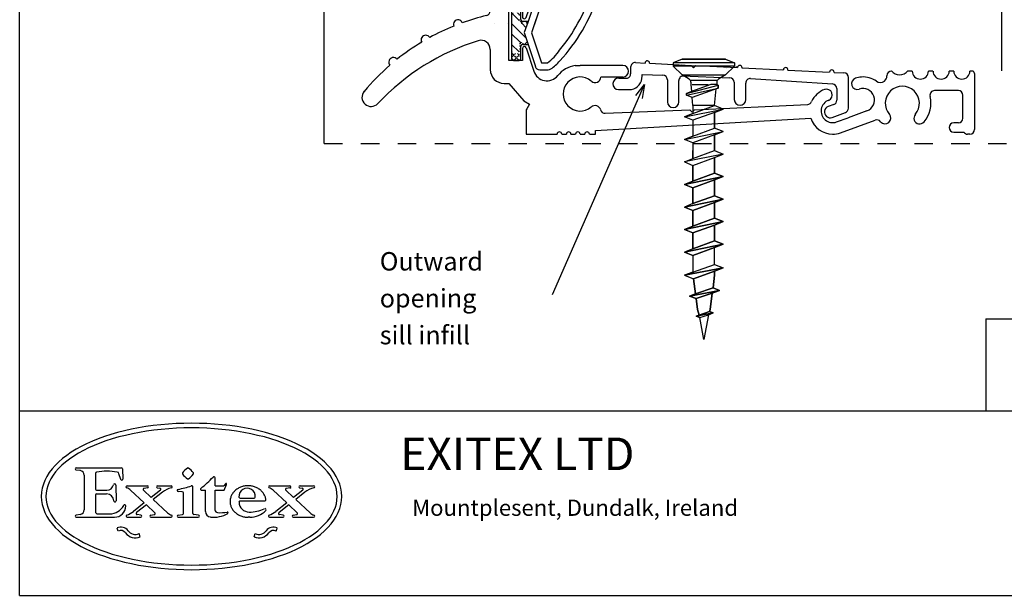
# Model space of a CAD drawing. Units: millimetres. Extents: x -99 to 100, y -134 to 144.
# Drawn here: x -99 to 8, y -134 to -71 of the extents above; entities that cross this region are included whole.
import ezdxf

# ---------------------------------------------------------------- set-up
doc = ezdxf.new("R2010")
doc.units = ezdxf.units.MM
doc.linetypes.add('HIDDEN', pattern=[16, 2, -2, 2, -2, 2, -2, 2, -2])
for name, color, linetype, true_color in [('1', 7, 'Continuous', 0xffffff), ('FIXING', 7, 'Continuous', 0xffffff), ('GEN_LAYER', 7, 'Continuous', 0xffffff)]:
    doc.layers.add(name, color=color, linetype=linetype, true_color=true_color)
doc.styles.add('ARIAL', font='ARIAL.TTF', dxfattribs={"height": 0.2})
doc.styles.add('CALISTB', font='CALISTB.TTF', dxfattribs={"height": 0.2})

# ---------------------------------------------------------------- blocks, each defined once
blk = doc.blocks.new('GEN_BLOCK')
at = {"color": 15, "linetype": 'Continuous'}
for p, q in [((10.54, 18.16), (9.76, 18.01)), ((11.33, 18.29), (10.54, 18.16)), ((12.14, 18.41), (11.33, 18.29)), ((12.96, 18.5), (12.14, 18.41)), ((13.78, 18.57), (12.96, 18.5)), ((14.61, 18.62), (13.78, 18.57)), ((15.45, 18.65), (14.61, 18.62)), ((15.46, 18.15), (14.64, 18.12)), ((16.29, 18.66), (15.45, 18.65)), ((16.29, 18.16), (15.46, 18.15)), ((17.13, 18.65), (16.29, 18.66)), ((17.11, 18.15), (16.29, 18.16)), ((17.94, 18.12), (17.11, 18.15)), ((17.96, 18.62), (17.13, 18.65)), ((18.79, 18.57), (17.96, 18.62)), ((19.62, 18.5), (18.79, 18.57)), ((20.44, 18.41), (19.62, 18.5)), ((21.24, 18.29), (20.44, 18.41)), ((22.03, 18.16), (21.24, 18.29)), ((22.81, 18.01), (22.03, 18.16)), ((6.85, 17.22), (6.17, 16.97)), ((7.54, 17.44), (6.85, 17.22)), ((8.26, 17.65), (7.54, 17.44)), ((8.39, 17.17), (7.69, 16.96)), ((9, 17.84), (8.26, 17.65)), ((9.12, 17.35), (8.39, 17.17)), ((9.76, 18.01), (9, 17.84)), ((9.87, 17.52), (9.12, 17.35)), ((10.63, 17.67), (9.87, 17.52)), ((11.41, 17.8), (10.63, 17.67)), ((12.2, 17.91), (11.41, 17.8)), ((13.01, 18), (12.2, 17.91)), ((13.82, 18.07), (13.01, 18)), ((14.64, 18.12), (13.82, 18.07)), ((18.76, 18.07), (17.94, 18.12)), ((19.57, 18), (18.76, 18.07)), ((20.37, 17.91), (19.57, 18)), ((21.17, 17.8), (20.37, 17.91)), ((21.95, 17.67), (21.17, 17.8)), ((22.71, 17.52), (21.95, 17.67)), ((23.45, 17.35), (22.71, 17.52)), ((23.57, 17.84), (22.81, 18.01)), ((24.18, 17.17), (23.45, 17.35)), ((24.31, 17.65), (23.57, 17.84)), ((24.89, 16.96), (24.18, 17.17)), ((25.03, 17.44), (24.31, 17.65)), ((25.73, 17.22), (25.03, 17.44)), ((26.4, 16.97), (25.73, 17.22)), ((4.32, 16.14), (3.77, 15.84)), ((4.91, 16.44), (4.32, 16.14)), ((5.53, 16.71), (4.91, 16.44)), ((5.72, 16.25), (5.12, 15.98)), ((6.17, 16.97), (5.53, 16.71)), ((6.35, 16.5), (5.72, 16.25)), ((7.01, 16.74), (6.35, 16.5)), ((7.69, 16.96), (7.01, 16.74)), ((25.57, 16.74), (24.89, 16.96)), ((26.22, 16.5), (25.57, 16.74)), ((26.85, 16.25), (26.22, 16.5)), ((27.05, 16.71), (26.4, 16.97)), ((27.45, 15.98), (26.85, 16.25)), ((27.66, 16.44), (27.05, 16.71)), ((28.25, 16.14), (27.66, 16.44)), ((28.81, 15.84), (28.25, 16.14)), ((2.75, 15.18), (2.3, 14.83)), ((3.24, 15.52), (2.75, 15.18)), ((3.52, 15.1), (3.05, 14.77)), ((3.77, 15.84), (3.24, 15.52)), ((4.02, 15.4), (3.52, 15.1)), ((4.56, 15.7), (4.02, 15.4)), ((5.12, 15.98), (4.56, 15.7)), ((28.02, 15.7), (27.45, 15.98)), ((28.56, 15.4), (28.02, 15.7)), ((29.06, 15.1), (28.56, 15.4)), ((29.33, 15.52), (28.81, 15.84)), ((29.53, 14.77), (29.06, 15.1)), ((29.82, 15.18), (29.33, 15.52)), ((30.28, 14.83), (29.82, 15.18)), ((1.5, 14.09), (1.16, 13.7)), ((1.88, 14.47), (1.5, 14.09)), ((2.22, 14.1), (1.87, 13.75)), ((2.3, 14.83), (1.88, 14.47)), ((2.62, 14.44), (2.22, 14.1)), ((3.05, 14.77), (2.62, 14.44)), ((29.96, 14.44), (29.53, 14.77)), ((30.35, 14.1), (29.96, 14.44)), ((30.69, 14.47), (30.28, 14.83)), ((30.71, 13.75), (30.35, 14.1)), ((31.07, 14.09), (30.69, 14.47)), ((31.41, 13.7), (31.07, 14.09)), ((0.6, 12.9), (0.39, 12.47)), ((0.86, 13.31), (0.6, 12.9)), ((1.16, 13.7), (0.86, 13.31)), ((1.27, 13.02), (1.04, 12.65)), ((1.55, 13.39), (1.27, 13.02)), ((1.87, 13.75), (1.55, 13.39)), ((31.03, 13.39), (30.71, 13.75)), ((31.3, 13.02), (31.03, 13.39)), ((31.54, 12.65), (31.3, 13.02)), ((31.71, 13.31), (31.41, 13.7)), ((31.97, 12.9), (31.71, 13.31)), ((32.19, 12.47), (31.97, 12.9)), ((0.22, 12.05), (0.1, 11.61)), ((0.39, 12.47), (0.22, 12.05)), ((0.7, 11.89), (0.59, 11.5)), ((0.85, 12.27), (0.7, 11.89)), ((1.04, 12.65), (0.85, 12.27)), ((31.73, 12.27), (31.54, 12.65)), ((31.88, 11.89), (31.73, 12.27)), ((31.99, 11.5), (31.88, 11.89)), ((32.35, 12.05), (32.19, 12.47)), ((32.48, 11.61), (32.35, 12.05)), ((0.02, 11.17), (0, 10.72)), ((0, 10.72), (0.02, 10.28)), ((0.1, 11.61), (0.02, 11.17)), ((0.52, 11.11), (0.5, 10.72)), ((0.5, 10.72), (0.52, 10.33)), ((0.59, 11.5), (0.52, 11.11)), ((32.05, 11.11), (31.99, 11.5)), ((32.07, 10.72), (32.05, 11.11)), ((32.05, 10.33), (32.07, 10.72)), ((32.55, 11.17), (32.48, 11.61)), ((32.58, 10.72), (32.55, 11.17)), ((32.55, 10.28), (32.58, 10.72)), ((0.02, 10.28), (0.1, 9.84)), ((0.1, 9.84), (0.22, 9.4)), ((0.52, 10.33), (0.59, 9.94)), ((0.59, 9.94), (0.7, 9.56)), ((31.88, 9.56), (31.99, 9.94)), ((31.99, 9.94), (32.05, 10.33)), ((32.35, 9.4), (32.48, 9.84)), ((32.48, 9.84), (32.55, 10.28)), ((0.22, 9.4), (0.39, 8.97)), ((0.39, 8.97), (0.6, 8.55)), ((0.6, 8.55), (0.86, 8.14)), ((0.7, 9.56), (0.85, 9.18)), ((0.85, 9.18), (1.04, 8.8)), ((1.04, 8.8), (1.27, 8.42)), ((31.3, 8.42), (31.54, 8.8)), ((31.54, 8.8), (31.73, 9.18)), ((31.71, 8.14), (31.97, 8.55)), ((31.73, 9.18), (31.88, 9.56)), ((31.97, 8.55), (32.19, 8.97)), ((32.19, 8.97), (32.35, 9.4)), ((0.86, 8.14), (1.16, 7.74)), ((1.16, 7.74), (1.5, 7.35)), ((1.27, 8.42), (1.55, 8.06)), ((1.55, 8.06), (1.87, 7.7)), ((1.87, 7.7), (2.22, 7.34)), ((30.35, 7.34), (30.71, 7.7)), ((30.71, 7.7), (31.03, 8.06)), ((31.03, 8.06), (31.3, 8.42)), ((31.07, 7.35), (31.41, 7.74)), ((31.41, 7.74), (31.71, 8.14)), ((1.5, 7.35), (1.88, 6.98)), ((1.88, 6.98), (2.3, 6.61)), ((2.22, 7.34), (2.62, 7)), ((2.3, 6.61), (2.75, 6.27)), ((2.62, 7), (3.05, 6.67)), ((3.05, 6.67), (3.52, 6.35)), ((29.06, 6.35), (29.53, 6.67)), ((29.53, 6.67), (29.96, 7)), ((29.82, 6.27), (30.28, 6.61)), ((29.96, 7), (30.35, 7.34)), ((30.28, 6.61), (30.69, 6.98)), ((30.69, 6.98), (31.07, 7.35)), ((2.75, 6.27), (3.24, 5.93)), ((3.24, 5.93), (3.77, 5.61)), ((3.52, 6.35), (4.02, 6.04)), ((3.77, 5.61), (4.32, 5.3)), ((4.02, 6.04), (4.56, 5.74)), ((4.56, 5.74), (5.12, 5.46)), ((5.12, 5.46), (5.72, 5.19)), ((26.85, 5.19), (27.45, 5.46)), ((27.45, 5.46), (28.02, 5.74)), ((28.02, 5.74), (28.56, 6.04)), ((28.25, 5.3), (28.81, 5.61)), ((28.56, 6.04), (29.06, 6.35)), ((28.81, 5.61), (29.33, 5.93)), ((29.33, 5.93), (29.82, 6.27)), ((4.32, 5.3), (4.91, 5.01)), ((4.91, 5.01), (5.53, 4.73)), ((5.53, 4.73), (6.17, 4.47)), ((5.72, 5.19), (6.35, 4.94)), ((6.17, 4.47), (6.85, 4.23)), ((6.35, 4.94), (7.01, 4.7)), ((7.01, 4.7), (7.69, 4.48)), ((7.69, 4.48), (8.39, 4.28)), ((8.39, 4.28), (9.12, 4.09)), ((23.45, 4.09), (24.18, 4.28)), ((24.18, 4.28), (24.89, 4.48)), ((24.89, 4.48), (25.57, 4.7)), ((25.57, 4.7), (26.22, 4.94)), ((25.73, 4.23), (26.4, 4.47)), ((26.22, 4.94), (26.85, 5.19)), ((26.4, 4.47), (27.05, 4.73)), ((27.05, 4.73), (27.66, 5.01)), ((27.66, 5.01), (28.25, 5.3)), ((6.85, 4.23), (7.54, 4)), ((7.54, 4), (8.26, 3.8)), ((8.26, 3.8), (9, 3.61)), ((9, 3.61), (9.76, 3.44)), ((9.12, 4.09), (9.87, 3.92)), ((9.76, 3.44), (10.54, 3.28)), ((9.87, 3.92), (10.63, 3.78)), ((10.54, 3.28), (11.33, 3.15)), ((10.63, 3.78), (11.41, 3.65)), ((11.41, 3.65), (12.2, 3.54)), ((12.2, 3.54), (13.01, 3.44)), ((13.01, 3.44), (13.82, 3.37)), ((13.82, 3.37), (14.64, 3.32)), ((14.64, 3.32), (15.46, 3.29)), ((15.46, 3.29), (16.29, 3.28)), ((16.29, 3.28), (17.11, 3.29)), ((17.11, 3.29), (17.94, 3.32)), ((17.94, 3.32), (18.76, 3.37)), ((18.76, 3.37), (19.57, 3.44)), ((19.57, 3.44), (20.37, 3.54)), ((20.37, 3.54), (21.17, 3.65)), ((21.17, 3.65), (21.95, 3.78)), ((21.24, 3.15), (22.03, 3.28)), ((21.95, 3.78), (22.71, 3.92)), ((22.03, 3.28), (22.81, 3.44)), ((22.71, 3.92), (23.45, 4.09)), ((22.81, 3.44), (23.57, 3.61)), ((23.57, 3.61), (24.31, 3.8)), ((24.31, 3.8), (25.03, 4)), ((25.03, 4), (25.73, 4.23)), ((11.33, 3.15), (12.14, 3.04)), ((12.14, 3.04), (12.96, 2.95)), ((12.96, 2.95), (13.78, 2.87)), ((13.78, 2.87), (14.61, 2.82)), ((14.61, 2.82), (15.45, 2.79)), ((15.45, 2.79), (16.29, 2.78)), ((16.29, 2.78), (17.13, 2.79)), ((17.13, 2.79), (17.96, 2.82)), ((17.96, 2.82), (18.79, 2.87)), ((18.79, 2.87), (19.62, 2.95)), ((19.62, 2.95), (20.44, 3.04)), ((20.44, 3.04), (21.24, 3.15))]:
    blk.add_line(p, q, dxfattribs=at)
at = {"color": 16, "linetype": 'Continuous'}
for p, q in [((4.23, 13.53), (3.77, 13.59)), ((3.79, 13.83), (8.67, 13.83)), ((4.64, 13.04), (4.64, 9.26)), ((5.86, 13.22), (5.86, 11.52)), ((8.61, 12.57), (8.42, 13.18)), ((8.79, 13.71), (8.84, 12.61)), ((8.06, 11.96), (8.1, 10.26)), ((9.3, 11.88), (11.5, 11.88)), ((12.61, 11.88), (14.07, 11.88)), ((16.43, 8.89), (16.43, 11.76)), ((18.83, 11.88), (18.83, 12.74)), ((18.83, 11.88), (19.79, 11.88)), ((19.97, 12.1), (19.79, 11.88)), ((19.83, 11.4), (20.09, 12.03)), ((21.7, 11.77), (21.61, 11.73)), ((21.8, 11.8), (21.7, 11.77)), ((21.9, 11.82), (21.8, 11.8)), ((22, 11.84), (21.9, 11.82)), ((22.1, 11.86), (22, 11.84)), ((22.2, 11.87), (22.1, 11.86)), ((22.3, 11.88), (22.2, 11.87)), ((22.4, 11.88), (22.3, 11.88)), ((22.5, 11.88), (22.4, 11.88)), ((22.61, 11.87), (22.5, 11.88)), ((22.71, 11.86), (22.61, 11.87)), ((22.81, 11.85), (22.71, 11.86)), ((22.91, 11.83), (22.81, 11.85)), ((23.01, 11.8), (22.91, 11.83)), ((23.1, 11.77), (23.01, 11.8)), ((23.2, 11.74), (23.1, 11.77)), ((24.75, 11.88), (26.94, 11.88)), ((28.05, 11.88), (29.52, 11.88)), ((5.86, 10.88), (5.86, 9.08)), ((5.99, 11.4), (7.1, 11.4)), ((5.99, 11.01), (7.08, 11.01)), ((11.16, 10.03), (9.68, 11.42)), ((11.9, 10.61), (11.07, 11.39)), ((11.51, 11.64), (11.14, 11.6)), ((12.91, 11.41), (11.9, 10.61)), ((13.13, 11.18), (12.13, 10.39)), ((12.6, 11.64), (12.84, 11.62)), ((15.28, 11.22), (14.83, 11.25)), ((15.4, 8.89), (15.4, 11.1)), ((17.39, 11.4), (17.81, 11.4)), ((17.81, 9.1), (17.81, 11.4)), ((18.83, 11.4), (19.83, 11.4)), ((18.83, 9.27), (18.83, 11.4)), ((20.55, 10.7), (20.53, 10.61)), ((20.59, 10.78), (20.55, 10.7)), ((20.63, 10.86), (20.59, 10.78)), ((20.67, 10.94), (20.63, 10.86)), ((20.72, 11.02), (20.67, 10.94)), ((20.77, 11.1), (20.72, 11.02)), ((20.83, 11.17), (20.77, 11.1)), ((20.89, 11.24), (20.83, 11.17)), ((20.96, 11.31), (20.89, 11.24)), ((21.03, 11.38), (20.96, 11.31)), ((21.1, 11.44), (21.03, 11.38)), ((21.18, 11.5), (21.1, 11.44)), ((21.26, 11.55), (21.18, 11.5)), ((21.34, 11.6), (21.26, 11.55)), ((21.43, 11.65), (21.34, 11.6)), ((21.52, 11.69), (21.43, 11.65)), ((21.61, 11.73), (21.52, 11.69)), ((23.29, 11.7), (23.2, 11.74)), ((23.38, 11.66), (23.29, 11.7)), ((23.47, 11.61), (23.38, 11.66)), ((23.55, 11.56), (23.47, 11.61)), ((23.63, 11.51), (23.55, 11.56)), ((23.71, 11.45), (23.63, 11.51)), ((23.78, 11.39), (23.71, 11.45)), ((23.85, 11.32), (23.78, 11.39)), ((23.92, 11.26), (23.85, 11.32)), ((23.98, 11.19), (23.92, 11.26)), ((24.04, 11.11), (23.98, 11.19)), ((24.1, 11.04), (24.04, 11.11)), ((24.14, 10.96), (24.1, 11.04)), ((24.19, 10.88), (24.14, 10.96)), ((24.23, 10.79), (24.19, 10.88)), ((24.26, 10.71), (24.23, 10.79)), ((24.29, 10.63), (24.26, 10.71)), ((26.61, 10.03), (25.12, 11.42)), ((27.34, 10.61), (26.51, 11.39)), ((26.95, 11.64), (26.58, 11.6)), ((28.35, 11.41), (27.34, 10.61)), ((28.57, 11.18), (27.58, 10.39)), ((28.04, 11.64), (28.28, 11.62)), ((11.16, 10.03), (9.98, 9.1)), ((11.4, 9.81), (10.33, 8.97)), ((12.31, 8.96), (11.4, 9.81)), ((13.69, 8.94), (12.13, 10.39)), ((20.47, 10.35), (20.46, 10.26)), ((20.46, 10.26), (20.46, 10.17)), ((20.46, 10.17), (20.46, 10.08)), ((20.46, 10.08), (20.47, 9.99)), ((20.48, 10.44), (20.47, 10.35)), ((20.47, 9.99), (20.49, 9.9)), ((20.5, 10.52), (20.48, 10.44)), ((20.49, 9.9), (20.51, 9.82)), ((20.53, 10.61), (20.5, 10.52)), ((20.51, 9.82), (20.53, 9.73)), ((20.53, 9.73), (20.56, 9.64)), ((20.56, 9.64), (20.59, 9.56)), ((21.55, 10.55), (23.07, 10.55)), ((21.55, 10.23), (24.23, 10.23)), ((24.32, 10.54), (24.29, 10.63)), ((24.34, 10.45), (24.32, 10.54)), ((24.35, 10.36), (24.34, 10.45)), ((26.61, 10.03), (25.42, 9.1)), ((26.84, 9.81), (25.77, 8.97)), ((27.75, 8.96), (26.84, 9.81)), ((29.14, 8.94), (27.58, 10.39)), ((4.23, 8.78), (3.77, 8.71)), ((6.11, 8.84), (7.42, 8.84)), ((10.78, 8.71), (10.39, 8.75)), ((11.87, 8.71), (12.24, 8.75)), ((14.83, 8.71), (15.29, 8.77)), ((17.04, 8.71), (16.53, 8.77)), ((20.59, 9.56), (20.63, 9.48)), ((20.63, 9.48), (20.68, 9.4)), ((20.68, 9.4), (20.73, 9.32)), ((20.73, 9.32), (20.78, 9.24)), ((20.78, 9.24), (20.84, 9.17)), ((20.84, 9.17), (20.9, 9.1)), ((20.9, 9.1), (20.97, 9.03)), ((20.97, 9.03), (21.04, 8.97)), ((21.04, 8.97), (21.11, 8.91)), ((21.11, 8.91), (21.19, 8.85)), ((21.19, 8.85), (21.27, 8.79)), ((21.27, 8.79), (21.36, 8.74)), ((21.36, 8.74), (21.44, 8.7)), ((21.44, 8.7), (21.53, 8.65)), ((21.53, 8.65), (21.63, 8.62)), ((21.63, 8.62), (21.72, 8.58)), ((21.72, 8.58), (21.82, 8.55)), ((21.82, 8.55), (21.91, 8.53)), ((26.22, 8.71), (25.83, 8.75)), ((27.31, 8.71), (27.68, 8.75)), ((3.79, 8.47), (7.94, 8.47)), ((9.3, 8.47), (10.77, 8.47)), ((11.88, 8.47), (14.07, 8.47)), ((14.84, 8.47), (17.02, 8.47)), ((21.91, 8.53), (22.01, 8.51)), ((22.01, 8.51), (22.11, 8.49)), ((22.11, 8.49), (22.22, 8.48)), ((22.22, 8.48), (22.32, 8.47)), ((22.32, 8.47), (22.41, 8.47)), ((22.6, 8.47), (22.41, 8.47)), ((24.75, 8.47), (26.21, 8.47)), ((27.32, 8.47), (29.52, 8.47)), ((8.34, 6.95), (8.22, 7.3)), ((10.73, 6.35), (10.6, 6.7)), ((23.07, 6.35), (23.19, 6.7)), ((25.45, 6.95), (25.58, 7.3))]:
    blk.add_line(p, q, dxfattribs=at)
for centre, radius, start, end in [((3.79, 13.71), 0.122, 90, 261.9497), ((4.16, 13.04), 0.487, 0, 81.9497), ((6.01, 13.22), 0.146, 100.0375, 180), ((7.13, 6.91), 6.55, 80.345, 100.0375), ((8.18, 13.13), 0.244, 11.9155, 80.345), ((8.67, 13.71), 0.122, 0, 90), ((15.41, 13.22), 0.11, 144.8991, 215.1009), ((16.94, 12.18), 1.96, 124.4189, 145.7643), ((16.94, 14.26), 1.96, 214.2357, 235.5811), ((15.9, 13.71), 0.11, 50.3091, 129.6909), ((14.86, 12.18), 1.96, 34.2357, 55.5811), ((14.86, 14.26), 1.96, 304.4189, 325.7643), ((16.39, 13.22), 0.11, 324.8991, 35.1009), ((11.37, 19.34), 9.75, 307.5845, 318.0103), ((18.71, 12.74), 0.122, 0, 138.0103), ((7.1, 12.13), 0.731, 270, 348.463), ((7.94, 11.96), 0.122, 0, 168.463), ((8.72, 12.61), 0.122, 184.5006, 0), ((9.3, 11.76), 0.122, 90, 254.9107), ((11.5, 11.76), 0.122, 276.3237, 90), ((12.61, 11.76), 0.122, 90, 266.3053), ((14.07, 11.76), 0.122, 282.8189, 90), ((13.04, 21.08), 9.75, 280.5347, 289.3282), ((15.9, 12.73), 0.11, 230.3091, 309.6909), ((16.3, 11.76), 0.122, 0, 109.3282), ((20.02, 12.05), 0.0731, 337.3801, 140.5788), ((24.75, 11.76), 0.122, 90, 254.9107), ((26.94, 11.76), 0.122, 276.3237, 90), ((28.05, 11.76), 0.122, 90, 266.3053), ((29.52, 11.76), 0.122, 282.8189, 90), ((5.99, 11.52), 0.122, 180, 270), ((5.99, 10.88), 0.122, 90, 180), ((7.09, 10.23), 0.771, 1.9834, 90.5053), ((9.02, 10.7), 0.975, 46.9749, 74.9107), ((11.15, 11.48), 0.122, 96.3237, 226.9749), ((12.83, 11.5), 0.122, 308.2338, 86.3053), ((14.64, 9.27), 2.44, 102.8189, 128.2338), ((14.84, 11.37), 0.122, 100.5347, 266.5901), ((15.28, 11.1), 0.122, 0, 90), ((17.39, 11.52), 0.122, 127.5845, 270), ((22.31, 10.74), 0.884, 355.0097, 184.9903), ((24.46, 10.7), 0.975, 46.9749, 74.9107), ((26.59, 11.48), 0.122, 96.3237, 226.9749), ((28.27, 11.5), 0.122, 308.2338, 86.3053), ((30.08, 9.27), 2.44, 102.8189, 128.2338), ((7.42, 10.54), 1.71, 270, 332.1819), ((7.98, 10.26), 0.122, 178.9459, 0), ((7.94, 9.69), 1.22, 270, 0), ((9.03, 9.69), 0.122, 0, 152.1819), ((21.55, 10.67), 0.122, 184.9903, 270), ((21.55, 10.1), 0.122, 90, 181.8544), ((22.54, 10.14), 1.11, 181.8544, 270.4458), ((23.07, 10.67), 0.122, 270, 355.0097), ((24.23, 10.35), 0.122, 270, 7.1503), ((3.79, 8.59), 0.122, 98.0503, 270), ((4.16, 9.26), 0.487, 278.0503, 0), ((6.11, 9.08), 0.244, 180, 270), ((9.3, 8.59), 0.122, 109.046, 270), ((8.47, 11.01), 2.44, 289.046, 308.2338), ((10.4, 8.87), 0.122, 128.2338, 264.3949), ((10.77, 8.59), 0.122, 270, 84.3949), ((11.88, 8.59), 0.122, 95.807, 270), ((12.23, 8.87), 0.122, 275.807, 46.9749), ((14.36, 9.65), 0.975, 226.9749, 254.9107), ((14.07, 8.59), 0.122, 270, 74.9107), ((14.84, 8.59), 0.122, 96.7115, 270), ((15.28, 8.89), 0.122, 276.7115, 0), ((16.55, 8.89), 0.122, 180, 263.2885), ((17.02, 8.59), 0.122, 270, 83.2885), ((18.41, 9.1), 0.609, 180, 262.9151), ((18.7, 11.4), 2.93, 262.9151, 301.0133), ((19.12, 9.27), 0.292, 180, 266.3437), ((19.41, 13.84), 4.88, 266.3437, 278.7871), ((20.17, 8.95), 0.0731, 293.3273, 98.7871), ((22.54, 12.95), 3.92, 270.0172, 294.6841), ((22.6, 10.91), 2.44, 270, 315.1492), ((24.24, 9.28), 0.122, 315.1492, 118.7379), ((24.75, 8.59), 0.122, 109.046, 270), ((23.91, 11.01), 2.44, 289.046, 308.2338), ((25.84, 8.87), 0.122, 128.2338, 264.3949), ((26.21, 8.59), 0.122, 270, 84.3949), ((27.32, 8.59), 0.122, 95.807, 270), ((27.67, 8.87), 0.122, 275.807, 46.9749), ((29.8, 9.65), 0.975, 226.9749, 254.9107), ((29.52, 8.59), 0.122, 270, 74.9107), ((8.64, 6.43), 0.966, 37.0261, 115.5096), ((8.64, 6.43), 0.601, 37.3353, 118.9306), ((10.19, 7.57), 1.33, 215.9697, 293.8301), ((10.19, 7.57), 0.966, 215.7621, 295.3105), ((23.6, 7.57), 1.33, 246.1699, 324.0303), ((23.6, 7.57), 0.966, 244.6895, 324.2379), ((25.16, 6.43), 0.966, 64.4904, 142.9739), ((25.16, 6.43), 0.601, 61.0694, 142.6647)]:
    blk.add_arc(centre, radius, start, end, dxfattribs=at)
blk = doc.blocks.new('PROTO')
at = {"color": 16, "linetype": 'Continuous', "style": 'CALISTB'}
blk.add_text('EXITEX LTD', height=3.53, dxfattribs=at).set_placement((40.03, 11.71))
at = {"color": 15, "linetype": 'Continuous', "style": 'ARIAL'}
blk.add_text('Mountplesent, Dundalk, Ireland', height=1.76, dxfattribs=at).set_placement((41.31, 6.75))
blk = doc.blocks.new('GEN_BLOCK00000')
at = {"color": 16, "linetype": 'Continuous'}
for p, q in [((0, 0), (0, 278.06)), ((104.75, 30), (104.75, 20)), ((104.75, 30), (199.02, 30)), ((0, 20), (199.02, 20)), ((0, 0), (199.02, 0))]:
    blk.add_line(p, q, dxfattribs=at)
blk = doc.blocks.new('GEN_BLOCK00004')
at = {"layer": '1', "color": 15, "linetype": 'Continuous'}
for p, q in [((4.57, 8), (15.74, 14.82)), ((16.16, 14.14), (10.35, 10.59)), ((5.17, 7.43), (9.54, 10.1)), ((4.57, 8), (3.59, 5.14)), ((5.19, 7.5), (3.99, 4)), ((1.85, 6.8), (1.85, 6.8)), ((1.85, 6.8), (1.85, 6.8)), ((1.85, 6.8), (1.85, 1.2)), ((1.93, 6.88), (2.05, 7)), ((2.13, 6.52), (1.93, 6.31)), ((2.65, 7), (2.05, 7)), ((2.21, 6.59), (2.42, 6.8)), ((2.22, 7), (2.42, 6.8)), ((2.49, 6.88), (2.62, 7)), ((2.49, 6.72), (2.7, 6.52)), ((2.49, 6.31), (2.7, 6.52)), ((2.78, 6.59), (2.85, 6.67)), ((2.78, 6.44), (2.85, 6.37)), ((2.85, 5.45), (2.85, 6.8)), ((5.02, 6.99), (3.99, 4)), ((1.85, 6.23), (1.85, 6.23)), ((1.85, 6.23), (1.85, 6.23)), ((1.85, 5.75), (1.85, 2.25)), ((1.93, 6.16), (1.99, 6.1)), ((1.95, 6.05), (2.65, 5.34)), ((2.4, 6.25), (2.42, 6.23)), ((2.49, 6.16), (2.7, 5.95)), ((2.7, 5.95), (2.65, 5.9)), ((2.65, 5.43), (2.7, 5.39)), ((2.7, 5.39), (2.65, 5.34)), ((2.78, 6.03), (2.85, 6.1)), ((2.78, 5.87), (2.85, 5.8)), ((2.85, 5.54), (2.78, 5.46)), ((0, 5), (0, 5)), ((0, 5), (0, 5)), ((0, 5), (0, 5)), ((0, 5), (0, 5)), ((0, 5), (0, 5)), ((0, 5), (0, 5)), ((0, 5), (0, 5)), ((0, 5), (0, 5)), ((1.85, 5.01), (3.4, 3.47)), ((2.78, 5.31), (2.98, 5.1)), ((2.98, 5.1), (2.88, 5)), ((2.99, 5), (3.4, 4.59)), ((3.63, 5.25), (3.05, 5.25)), ((3.13, 5.25), (3.06, 5.18)), ((3.06, 5.03), (3.08, 5)), ((3.4, 5.25), (3.55, 5.1)), ((3.55, 5.1), (3.45, 5.01)), ((3.56, 5.09), (3.56, 5.09)), ((3.59, 5.15), (3.59, 5.15)), ((1.85, 3.88), (2.76, 2.98)), ((3.99, 4), (5.08, 0.75)), ((1.85, 2.75), (2.65, 1.95)), ((2.65, 2.7), (2.65, 2.7)), ((2.65, 2.7), (2.65, 2.7)), ((2.73, 2.77), (2.93, 2.98)), ((2.85, 2.5), (2.73, 2.62)), ((2.73, 2.21), (2.85, 2.33)), ((2.85, 1.2), (2.85, 2.55)), ((2.93, 2.98), (2.91, 3)), ((2.95, 3), (2.95, 3)), ((3.16, 2.75), (3.01, 2.9)), ((3.05, 2.75), (3.63, 2.75)), ((3.29, 2.77), (3.5, 2.98)), ((3.58, 2.9), (3.58, 2.9)), ((3.59, 2.86), (4.42, 0.34)), ((1.88, 1.93), (1.93, 1.98)), ((2.08, 1.57), (1.88, 1.77)), ((2.08, 1.57), (1.88, 1.36)), ((2.08, 1), (1.88, 1.21)), ((2.16, 1.64), (2.27, 1.76)), ((2.37, 1.28), (2.16, 1.49)), ((2.37, 1.28), (2.16, 1.08)), ((2.44, 1.36), (2.65, 1.57)), ((2.65, 1), (2.44, 1.21)), ((2.65, 1.57), (2.47, 1.75)), ((2.65, 2.13), (2.65, 2.13)), ((2.65, 2.13), (2.65, 2.13)), ((2.85, 1.93), (2.73, 2.05)), ((2.73, 1.64), (2.85, 1.77)), ((2.85, 1.37), (2.73, 1.49)), ((2.73, 1.08), (2.85, 1.2)), ((2.05, 1), (2.65, 1)), ((2.08, 1), (2.08, 1)), ((2.65, 1), (2.65, 1)), ((2.65, 1), (2.65, 1)), ((5.08, 0.75), (5.73, 0.75)), ((4.89, 0), (5.81, 0))]:
    blk.add_line(p, q, dxfattribs=at)
at = {"layer": '1', "color": 15, "linetype": 'HIDDEN'}
for p, q in [((3.59, 5.14), (3.21, 4.03)), ((3.21, 4.03), (3.59, 2.86))]:
    blk.add_line(p, q, dxfattribs=at)
at = {"layer": '1', "color": 15, "linetype": 'Continuous'}
for centre, radius, start, end in [((15.95, 14.48), 0.4, 301.4036, 121.4036), ((9.1, 8.72), 1.45, 341.2611, 72.3363), ((9.1, 8.72), 2.25, 341.2611, 56.3785), ((-7.71, 14.42), 19.2, 320.2523, 341.2611), ((-7.71, 14.42), 20, 317.726, 341.2611), ((2.05, 6.8), 0.2, 90, 180), ((2.65, 6.8), 0.2, 0, 90), ((3.05, 5.45), 0.2, 180, 270), ((3.05, 2.55), 0.2, 90, 180), ((2.65, 5), 5.25, 305.9506, 327.0026), ((2.05, 1.2), 0.2, 180, 270), ((2.65, 1.2), 0.2, 270, 0), ((4.89, 0.5), 0.5, 198.1355, 270), ((5.81, 0.5), 0.5, 270, 305.0968), ((2.65, 5), 6, 305.0968, 317.726)]:
    blk.add_arc(centre, radius, start, end, dxfattribs=at)
blk = doc.blocks.new('GEN_BLOCK00007')
at = {"layer": 'GEN_LAYER', "color": 15, "linetype": 'HIDDEN'}
blk.add_line((0, 0), (79.68, 0), dxfattribs=at)
blk = doc.blocks.new('GEN_BLOCK00010')
at = {"layer": '1', "color": 15, "linetype": 'Continuous'}
for p, q in [((0, 47.79), (0, 129.72)), ((73.46, 129.72), (73.46, 55.64))]:
    blk.add_line(p, q, dxfattribs=at)
for s, p in [('Outward', (6.04, 34)), ('opening', (6.04, 30)), ('sill infill', (6.04, 26))]:
    blk.add_text(s, height=2, dxfattribs=at).set_placement(p)
blk = doc.blocks.new('8569S')
at = {"layer": 'FIXING', "color": 15, "linetype": 'Continuous'}
for p, q in [((0.96, 30.39), (0, 30)), ((6.64, 30), (0, 30)), ((0, 30), (0, 29.63)), ((0.96, 30.39), (5.69, 30.39)), ((5.69, 30.39), (0.96, 30.39)), ((5.69, 30.39), (6.64, 30)), ((6.64, 30), (6.64, 29.63)), ((6.64, 29.63), (0, 29.63)), ((0, 29.63), (0.96, 28.68)), ((5.69, 28.68), (6.64, 29.63)), ((1.73, 28.23), (0.96, 28.68)), ((0.96, 28.68), (5.69, 28.68)), ((0.96, 28.68), (5.69, 28.68)), ((1.92, 28.12), (4.72, 28.12)), ((1.92, 27.89), (1.92, 27.63)), ((4.72, 27.89), (4.72, 27.63)), ((5.69, 28.68), (4.92, 28.23)), ((1.46, 26.66), (4.88, 27.57)), ((1.46, 26.47), (4.88, 27.26)), ((2, 26.88), (1.46, 26.66)), ((1.92, 27.63), (2, 26.88)), ((4.07, 27.63), (2, 26.88)), ((2.06, 27.63), (3.78, 27.63)), ((4.88, 27.26), (2.06, 26.23)), ((4.72, 27.63), (4.07, 27.63)), ((4.49, 25.35), (4.68, 27.19)), ((4.88, 27.57), (4.72, 27.63)), ((4.88, 27.26), (4.88, 27.57)), ((4.88, 27.57), (4.88, 27.26)), ((1.46, 26.66), (1.46, 26.47)), ((1.46, 26.47), (1.46, 26.66)), ((2.06, 26.23), (1.46, 26.47)), ((2.15, 25.35), (2.06, 26.23)), ((1.22, 24.12), (5.42, 24.97)), ((2.15, 25.35), (2.15, 24.5)), ((4.49, 25.35), (2.15, 25.35)), ((2.15, 24.5), (4.49, 25.35)), ((4.49, 24.61), (2.15, 23.76)), ((3.45, 25.09), (3.45, 25.09)), ((5.42, 24.97), (4.49, 25.35)), ((5.42, 24.97), (4.49, 25.35)), ((5.42, 24.97), (4.49, 24.61)), ((4.49, 24.61), (5.42, 24.97)), ((4.49, 22.91), (4.49, 24.61)), ((4.49, 24.61), (4.49, 22.91)), ((4.49, 22.91), (4.49, 24.61)), ((4.49, 24.61), (4.49, 24.61)), ((4.49, 24.61), (4.49, 24.61)), ((1.22, 24.12), (2.15, 24.5)), ((2.15, 24.5), (1.22, 24.12)), ((2.15, 23.76), (1.22, 24.12)), ((2.15, 23.76), (2.15, 22.05)), ((1.22, 21.68), (5.42, 22.53)), ((2.15, 22.05), (4.49, 22.91)), ((3.45, 22.65), (3.45, 22.65)), ((5.42, 22.53), (4.49, 22.91)), ((5.42, 22.53), (4.49, 22.91)), ((5.42, 22.53), (4.49, 22.17)), ((4.49, 22.17), (5.42, 22.53)), ((2.15, 22.05), (1.22, 21.68)), ((1.22, 21.68), (2.15, 22.05)), ((2.15, 21.32), (1.22, 21.68)), ((4.49, 22.17), (2.15, 21.32)), ((4.49, 20.47), (4.49, 22.17)), ((4.49, 22.17), (4.49, 20.47)), ((4.49, 20.47), (4.49, 22.17)), ((4.49, 22.17), (4.49, 22.17)), ((4.49, 22.17), (4.49, 22.17)), ((2.15, 21.32), (2.15, 19.61)), ((2.15, 19.61), (4.49, 20.47)), ((2.15, 19.61), (2.15, 20.47)), ((4.49, 20.47), (5.42, 20.09)), ((5.42, 20.09), (1.22, 19.24)), ((1.22, 19.24), (2.15, 19.61)), ((1.22, 19.24), (2.15, 18.87)), ((2.15, 18.87), (4.49, 19.73)), ((4.49, 19.73), (5.42, 20.09)), ((4.49, 19.73), (4.49, 19.73)), ((4.49, 19.73), (4.49, 18.02)), ((4.49, 18.02), (4.49, 19.73)), ((4.49, 19.73), (4.49, 18.02)), ((2.15, 17.17), (2.15, 18.87)), ((2.15, 17.17), (2.15, 18.87)), ((2.15, 18.87), (2.15, 17.17)), ((2.15, 17.17), (2.15, 18.87)), ((2.15, 18.87), (2.15, 17.17)), ((5.42, 17.65), (1.22, 16.8)), ((1.22, 16.8), (5.42, 17.65)), ((1.22, 16.8), (5.42, 17.65)), ((5.42, 17.65), (1.22, 16.8)), ((1.22, 16.8), (2.15, 17.17)), ((2.15, 17.17), (1.22, 16.8)), ((1.22, 16.8), (2.15, 17.17)), ((1.22, 16.8), (2.15, 17.17)), ((2.15, 17.17), (2.15, 18.02)), ((2.15, 18.02), (2.15, 17.17)), ((2.15, 18.02), (2.15, 17.17)), ((2.15, 17.17), (2.15, 18.02)), ((2.15, 17.17), (4.49, 18.02)), ((4.49, 18.02), (2.15, 17.17)), ((2.15, 17.17), (4.49, 18.02)), ((2.15, 16.43), (4.49, 17.29)), ((4.49, 17.29), (2.15, 16.43)), ((4.49, 17.29), (2.15, 16.43)), ((4.49, 17.29), (2.15, 16.43)), ((2.15, 16.43), (4.49, 17.29)), ((4.49, 18.02), (5.42, 17.65)), ((5.42, 17.65), (4.49, 18.02)), ((5.42, 17.65), (4.49, 18.02)), ((4.49, 18.02), (5.42, 17.65)), ((5.42, 17.65), (4.49, 17.29)), ((4.49, 17.29), (5.42, 17.65)), ((4.49, 17.29), (5.42, 17.65)), ((5.42, 17.65), (4.49, 17.29)), ((5.42, 17.65), (4.49, 17.29)), ((4.49, 17.29), (5.42, 17.65)), ((4.49, 17.29), (4.49, 17.29)), ((4.49, 17.29), (4.49, 17.29)), ((4.49, 17.29), (4.49, 17.29)), ((4.49, 17.29), (4.49, 17.29)), ((4.49, 15.58), (4.49, 17.29)), ((4.49, 17.29), (4.49, 15.58)), ((4.49, 15.58), (4.49, 17.29)), ((4.49, 17.29), (4.49, 17.29)), ((2.15, 16.43), (1.22, 16.8)), ((2.15, 16.43), (1.22, 16.8)), ((2.15, 16.43), (1.22, 16.8)), ((1.22, 16.8), (2.15, 16.43)), ((2.15, 16.43), (2.15, 14.73)), ((2.15, 14.73), (2.15, 16.43)), ((2.15, 16.43), (2.15, 14.73)), ((5.42, 15.21), (1.22, 14.35)), ((1.22, 14.35), (5.42, 15.21)), ((1.22, 14.35), (5.42, 15.21)), ((5.42, 15.21), (1.22, 14.35)), ((2.15, 15.58), (2.15, 14.73)), ((2.15, 14.73), (2.15, 15.58)), ((2.15, 14.73), (4.49, 15.58)), ((4.49, 15.58), (2.15, 14.73)), ((4.49, 15.58), (5.42, 15.21)), ((5.42, 15.21), (4.49, 15.58)), ((4.49, 15.58), (5.42, 15.21)), ((4.49, 14.84), (5.42, 15.21)), ((5.42, 15.21), (4.49, 14.84)), ((4.49, 14.84), (5.42, 15.21)), ((2.15, 14.73), (1.22, 14.35)), ((2.15, 14.73), (1.22, 14.35)), ((1.22, 14.35), (2.15, 13.99)), ((2.15, 13.99), (1.22, 14.35)), ((1.22, 14.35), (2.15, 13.99)), ((1.22, 14.35), (2.15, 13.99)), ((1.22, 14.27), (1.22, 14.27)), ((1.22, 14.27), (1.22, 14.27)), ((2.15, 13.99), (4.49, 14.84)), ((4.49, 14.84), (2.15, 13.99)), ((4.49, 14.84), (2.15, 13.99)), ((2.15, 13.99), (4.49, 14.84)), ((2.15, 13.99), (4.49, 14.84)), ((2.15, 12.29), (2.15, 13.99)), ((2.15, 13.99), (2.15, 12.29)), ((2.15, 12.29), (2.15, 13.99)), ((2.15, 12.29), (2.15, 13.99)), ((2.15, 13.99), (2.15, 12.29)), ((4.49, 14.84), (4.49, 13.14)), ((4.49, 14.84), (4.49, 14.84)), ((4.49, 14.84), (4.49, 13.14)), ((4.49, 13.14), (4.49, 14.84)), ((4.49, 14.84), (4.49, 14.84)), ((4.49, 14.84), (4.49, 14.84)), ((2.15, 12.29), (2.15, 13.14)), ((2.15, 13.14), (2.15, 12.29)), ((2.15, 13.14), (2.15, 12.29)), ((2.15, 12.29), (2.15, 13.14)), ((2.15, 12.29), (4.49, 13.14)), ((4.49, 13.14), (2.15, 12.29)), ((2.15, 12.29), (4.49, 13.14)), ((4.49, 13.14), (5.42, 12.77)), ((5.42, 12.77), (4.49, 13.14)), ((5.42, 12.77), (4.49, 13.14)), ((4.49, 13.14), (5.42, 12.77)), ((1.22, 11.91), (5.42, 12.77)), ((5.42, 12.77), (1.22, 11.91)), ((1.22, 11.91), (5.42, 12.77)), ((5.42, 12.77), (1.22, 11.91)), ((1.22, 11.91), (2.15, 12.29)), ((1.22, 11.91), (2.15, 12.29)), ((2.15, 12.29), (1.22, 11.91)), ((1.22, 11.91), (2.15, 12.29)), ((2.15, 11.55), (1.22, 11.91)), ((2.15, 11.55), (1.22, 11.91)), ((2.15, 11.55), (1.22, 11.91)), ((1.22, 11.91), (2.15, 11.55)), ((4.49, 12.4), (2.15, 11.55)), ((4.49, 12.4), (2.15, 11.55)), ((2.15, 11.55), (4.49, 12.4)), ((4.49, 12.4), (2.15, 11.55)), ((2.15, 11.55), (4.49, 12.4)), ((5.42, 12.77), (4.49, 12.4)), ((4.49, 12.4), (5.42, 12.77)), ((5.42, 12.77), (4.49, 12.4)), ((5.42, 12.77), (4.49, 12.4)), ((4.49, 12.4), (5.42, 12.77)), ((4.49, 12.4), (5.42, 12.77)), ((4.49, 12.4), (4.49, 12.4)), ((4.49, 12.4), (4.49, 12.4)), ((4.49, 12.4), (4.49, 12.4)), ((4.49, 12.4), (4.49, 12.4)), ((4.49, 10.7), (4.49, 12.4)), ((4.49, 12.4), (4.49, 10.7)), ((4.49, 10.7), (4.49, 12.4)), ((4.49, 12.4), (4.49, 12.4)), ((2.15, 9.84), (2.15, 11.55)), ((2.15, 11.55), (2.15, 9.84)), ((2.15, 11.55), (2.15, 9.84)), ((2.15, 9.84), (4.49, 10.7)), ((4.49, 10.7), (2.15, 9.84)), ((2.15, 10.7), (2.15, 9.84)), ((2.15, 9.84), (2.15, 10.7)), ((5.42, 10.32), (4.49, 10.7)), ((4.49, 10.7), (5.42, 10.32)), ((1.22, 9.47), (5.42, 10.32)), ((1.22, 9.47), (5.42, 10.32)), ((5.42, 10.32), (1.22, 9.47)), ((2.15, 9.84), (1.22, 9.47)), ((2.15, 9.84), (1.22, 9.47)), ((4.49, 9.96), (2.15, 9.11)), ((4.49, 9.96), (2.15, 9.11)), ((2.15, 9.11), (4.49, 9.96)), ((2.15, 9.11), (4.49, 9.96)), ((5.42, 10.32), (4.49, 9.96)), ((4.49, 9.96), (5.42, 10.32)), ((4.49, 9.96), (4.49, 9.96)), ((4.49, 9.96), (4.49, 9.96)), ((4.49, 8.14), (4.49, 9.96)), ((2.15, 9.11), (1.22, 9.47)), ((1.22, 9.47), (2.15, 9.11)), ((1.22, 9.47), (2.15, 9.11)), ((1.22, 9.39), (1.22, 9.39)), ((1.22, 9.39), (1.22, 9.39)), ((2.15, 9.11), (2.15, 7.29)), ((5.42, 7.77), (1.22, 6.95)), ((1.22, 6.95), (5.42, 7.77)), ((5.42, 7.77), (1.22, 6.95)), ((2.15, 7.29), (4.49, 8.14)), ((4.49, 8.14), (5.42, 7.77)), ((4.49, 7.4), (5.42, 7.77)), ((5.42, 7.77), (4.49, 7.4)), ((2.15, 7.29), (1.22, 6.95)), ((1.22, 6.95), (2.15, 7.29)), ((1.22, 6.95), (2.2, 6.57)), ((1.22, 6.95), (2.2, 6.57)), ((2.2, 6.57), (4.49, 7.4)), ((4.49, 7.4), (2.2, 6.57)), ((2.2, 6.57), (2.41, 4.93)), ((2.2, 6.57), (2.41, 4.93)), ((2.41, 4.93), (2.2, 6.57)), ((4.32, 5.61), (4.49, 6.95)), ((4.49, 6.95), (4.32, 5.61)), ((4.49, 6.95), (4.32, 5.61)), ((4.49, 6.95), (4.32, 5.61)), ((4.49, 6.95), (4.49, 7.4)), ((4.49, 7.4), (4.49, 6.95)), ((4.49, 7.4), (4.49, 6.95)), ((2.41, 4.93), (4.32, 5.61)), ((4.32, 5.61), (2.41, 4.93)), ((4.32, 5.61), (2.41, 4.93)), ((2.41, 4.93), (4.32, 5.61)), ((4.32, 5.61), (5.01, 5.32)), ((5.01, 5.32), (4.32, 5.61)), ((4.32, 5.61), (5.01, 5.32)), ((1.78, 4.7), (5.01, 5.32)), ((5.01, 5.32), (1.78, 4.7)), ((2.41, 4.93), (1.78, 4.7)), ((1.78, 4.7), (2.41, 4.93)), ((2.41, 4.93), (1.78, 4.7)), ((1.78, 4.7), (2.41, 4.93)), ((2.48, 4.42), (1.78, 4.7)), ((1.78, 4.7), (2.48, 4.42)), ((1.78, 4.7), (2.48, 4.42)), ((2.48, 4.42), (1.78, 4.7)), ((1.78, 4.7), (2.48, 4.42)), ((2.48, 4.42), (1.78, 4.7)), ((2.48, 4.42), (4.24, 5.02)), ((4.24, 5.02), (2.48, 4.42)), ((2.48, 4.42), (4.24, 5.02)), ((2.64, 3.24), (2.48, 4.42)), ((2.48, 4.42), (2.64, 3.24)), ((4, 3.24), (4.24, 5.02)), ((4.24, 5.02), (4, 3.24)), ((4.24, 5.02), (4, 3.24)), ((4.24, 5.02), (5.01, 5.32)), ((5.01, 5.32), (4.24, 5.02)), ((2.82, 2.64), (2.64, 3.24)), ((2.64, 3.24), (2.82, 2.64)), ((3.94, 3.04), (4, 3.24)), ((4, 3.24), (3.94, 3.04)), ((4, 3.24), (3.94, 3.04)), ((4.34, 2.88), (2.5, 2.52)), ((4.34, 2.88), (2.5, 2.52)), ((2.5, 2.52), (4.34, 2.88)), ((4.34, 2.88), (2.5, 2.52)), ((2.5, 2.52), (4.34, 2.88)), ((2.5, 2.52), (2.82, 2.64)), ((2.82, 2.64), (2.5, 2.52)), ((2.5, 2.52), (2.82, 2.64)), ((2.9, 2.37), (2.5, 2.52)), ((2.5, 2.52), (2.9, 2.37)), ((2.9, 2.37), (2.5, 2.52)), ((2.8, 2.69), (2.82, 2.64)), ((2.82, 2.64), (2.8, 2.69)), ((2.8, 2.69), (2.82, 2.64)), ((2.82, 2.64), (3.94, 3.04)), ((2.82, 2.64), (3.94, 3.04)), ((3.94, 3.04), (2.82, 2.64)), ((2.9, 2.37), (3.83, 2.68)), ((2.9, 2.37), (3.83, 2.68)), ((3.32, 0), (2.9, 2.37)), ((3.32, 0), (2.9, 2.37)), ((3.83, 2.68), (3.32, 0)), ((3.83, 2.68), (3.32, 0)), ((4.34, 2.88), (3.83, 2.68)), ((3.83, 2.68), (4.34, 2.88)), ((3.83, 2.68), (4.34, 2.88)), ((3.94, 3.04), (4.34, 2.88)), ((3.94, 3.04), (4.34, 2.88)), ((3.94, 3.04), (4.34, 2.88)), ((4.34, 2.88), (3.94, 3.04)), ((4.34, 2.88), (3.94, 3.04))]:
    blk.add_line(p, q, dxfattribs=at)
for centre, start, end in [((1.53, 27.89), 0, 59.9995), ((5.11, 27.89), 120.0004, 180)]:
    blk.add_arc(centre, 0.391, start, end, dxfattribs=at)
blk = doc.blocks.new('GEN_BLOCK00012')
at = {"layer": '1', "color": 15, "linetype": 'Continuous'}
for p, q in [((3, 152.33), (3, 136.64)), ((103.97, 139.86), (103.97, 128.49)), ((3, 136.64), (2.38, 138.64)), ((3.63, 138.64), (3, 136.64)), ((37.79, 136.64), (0.4, 136.64)), ((103.97, 128.49), (103.35, 130.49)), ((104.6, 130.49), (103.97, 128.49)), ((99.13, 128.49), (106.57, 128.49)), ((40.19, 121.64), (0.4, 121.64)), ((2.38, 119.64), (3, 121.64)), ((3, 117.64), (3, 121.64)), ((3, 121.64), (3.63, 119.64)), ((98.88, 121.64), (106.57, 121.64)), ((103.35, 119.64), (103.97, 121.64)), ((103.97, 117.64), (103.97, 121.64)), ((103.97, 121.64), (104.6, 119.64)), ((8.18, 1.25), (18.15, 24.04)), ((17.21, 22.82), (18.15, 24.04)), ((18.15, 24.04), (17.89, 22.52))]:
    blk.add_line(p, q, dxfattribs=at)
for s, p in [('15.0', (2.5, 143.92)), ('6.8', (103.47, 133.55))]:
    blk.add_text(s, height=2.5, rotation=89.7135, dxfattribs=at).set_placement(p)
blk = doc.blocks.new('GEN_BLOCK00015')
at = {"layer": '1', "color": 15, "linetype": 'Continuous'}
for p, q in [((17.91, 15), (15.41, 15)), ((15.91, 8), (15.91, 14)), ((15.91, 14), (17.41, 14)), ((17.41, 14), (17.41, 12.7)), ((17.8, 12.64), (18.41, 14.42)), ((13.91, 13.5), (13.91, 13.35)), ((13.91, 9.18), (13.91, 7)), ((17.41, 9.3), (17.41, 8)), ((17.8, 9.36), (18.63, 6.82)), ((17.41, 8), (15.91, 8)), ((18.41, 7.45), (18.43, 7.45)), ((23.1, 7.45), (23.66, 7.45)), ((28.29, 7.45), (23.66, 7.45)), ((57.41, 6.84), (57.41, 6.84)), ((59.66, 6.84), (59.16, 6.84)), ((61.91, 6.84), (61.41, 6.84)), ((64.16, 6.84), (63.66, 6.84)), ((66.16, 6.84), (65.91, 6.84)), ((66.16, 6.84), (65.91, 6.84)), ((66.41, 6.59), (66.41, 0.5)), ((15.41, 5.5), (15.91, 5.5)), ((15.91, 5.5), (17.55, 3.61)), ((25.9, 6.2), (28.29, 6.2)), ((56.91, 6.32), (56.91, 6.34)), ((64.66, 4.72), (62.08, 4.72)), ((17.55, 3.61), (18.16, 3.25)), ((18.16, 3.25), (17.86, 2.74)), ((36.06, 2.63), (48.32, 3.23)), ((65.16, 1.72), (65.16, 4.22)), ((17.86, 2.74), (17.81, 2.64)), ((17.81, 2.64), (17.81, 0)), ((26.38, 2.26), (35.56, 2.62)), ((35.56, 2.62), (35.8, 2.37)), ((35.8, 2.37), (36.06, 2.63)), ((54.75, 2.52), (52.71, 1.78)), ((54.75, 2.52), (52.71, 1.78)), ((25.31, 0.4), (48.65, 1.73)), ((51.46, 1.33), (52.71, 1.78)), ((51.89, 0.15), (55.65, 1.52)), ((56.22, 1.35), (56.24, 1.33)), ((64.66, 1.22), (64.16, 1.22)), ((25.31, 0), (25.31, 0.4)), ((64.16, 0.22), (65.25, 0.22)), ((17.81, 0), (21.16, 0)), ((21.66, 0), (22.16, 0)), ((22.66, 0), (23.16, 0)), ((23.66, 0), (24.16, 0)), ((24.66, 0), (25.31, 0)), ((65.91, 0), (65.66, 0))]:
    blk.add_line(p, q, dxfattribs=at)
at = {"layer": '1', "color": 15, "linetype": 'HIDDEN'}
blk.add_line((15.77, 12.05), (15.77, 12.05), dxfattribs=at)
at = {"layer": '1', "color": 15, "linetype": 'Continuous'}
for centre, radius, start, end in [((15.41, 13.5), 1.5, 90, 180), ((17.91, 14.5), 0.5, 0, 90), ((17.91, 14.5), 0.5, 0, 90), ((17.91, 14.5), 0.5, 341.0754, 0), ((19.38, -11.44), 25, 103.5307, 109.8712), ((13.41, 13.35), 0.5, 283.5307, 0), ((10.41, 11.9), 0.5, 20.4441, 201.5901), ((17.61, 12.7), 0.2, 180, 341.0754), ((6.91, 10.23), 0.5, 29.3375, 210.4835), ((19.38, -11.44), 25, 112.163, 118.7646), ((20, -13.75), 25, 107.1859, 136.9561), ((19.38, -11.44), 25, 121.0564, 128.545), ((12.91, 9.18), 1, 0, 107.1859), ((17.61, 9.3), 0.2, 18.1355, 180), ((19.38, -11.44), 25, 130.8369, 139.9678), ((3.41, 7.8), 0.5, 39.118, 220.2639), ((15.41, 7), 1.5, 180, 270), ((20.06, 7.29), 1.5, 198.135, 320.7857), ((23.66, 4.35), 3.15, 100.2222, 140.7857), ((28.29, 6.82), 0.625, 270, 90), ((57.41, 6.34), 0.5, 90, 180), ((58.29, 7.59), 1.15, 220.2731, 319.7269), ((60.54, 6.84), 0.875, 180, 0), ((62.79, 6.84), 0.875, 180, 0), ((65.04, 6.84), 0.875, 180, 0), ((66.16, 6.59), 0.25, 0, 90), ((23.66, 4.35), 1.85, 49.2499, 310.7486), ((25.28, 6.22), 0.625, 229.2499, 357.7102), ((53.7, 5.47), 0.625, 109.236, 289.236), ((53.7, 5.47), 0.625, 109.236, 289.236), ((54.32, 3.7), 2.5, 93.6703, 109.236), ((54.32, 3.7), 2.5, 93.6703, 109.236), ((54.32, 3.7), 2.5, 54.5799, 93.6703), ((54.32, 3.7), 2.5, 54.5799, 93.6703), ((56.19, 6.32), 0.723, 234.5799, 308.9444), ((56.19, 6.32), 0.723, 308.9444, 0), ((1, 4), 1, 139.9678, 316.9561), ((51.03, 2.5), 2.5, 110, 155.8061), ((50.37, 4.25), 0.625, 290.764, 110.764), ((54.32, 3.7), 1.25, 290, 109.236), ((54.32, 3.7), 1.25, 290, 109.236), ((58.59, 3.35), 1.85, 319.2517, 220.7237), ((62.08, 4.22), 0.5, 90, 193.9749), ((64.66, 4.22), 0.5, 0, 90), ((48.3, 3.73), 0.5, 273.3715, 335.8061), ((51.03, 2.5), 1.25, 110, 290), ((58.59, 3.35), 3.1, 319.2517, 13.9749), ((67.28, 2.54), 1.45, 232.013, 232.013), ((67.28, 2.54), 1.45, 232.013, 232.013), ((25.28, 2.47), 0.625, 14.5899, 130.7486), ((26.36, 2.76), 0.5, 194.5899, 271.9169), ((56.71, 1.74), 0.626, 220.7237, 40.7237), ((60.47, 1.73), 0.625, 139.2517, 319.2517), ((51.03, 2.5), 2.5, 197.9305, 270), ((55.82, 1.05), 0.5, 36.7485, 110), ((64.16, 0.72), 0.5, 90, 270), ((64.66, 1.72), 0.5, 270, 0), ((21.41, 0), 0.25, 0, 180), ((22.41, 0), 0.25, 0, 180), ((23.41, 0), 0.25, 0, 180), ((24.41, 0), 0.25, 0, 180), ((51.03, 2.5), 2.5, 270, 290), ((65.66, 0.5), 0.5, 214.1405, 270), ((65.91, 0.5), 0.5, 270, 0)]:
    blk.add_arc(centre, radius, start, end, dxfattribs=at)
blk = doc.blocks.new('GEN_BLOCK00016')
at = {"layer": '1', "color": 15, "linetype": 'Continuous'}
for p, q in [((1.92, 5.48), (1.92, 4.77)), ((2.44, 5.98), (3.48, 5.93)), ((3.98, 5.9), (8.48, 5.68)), ((8.48, 5.68), (8.74, 5.42)), ((8.74, 5.42), (8.98, 5.67)), ((8.98, 5.66), (13.5, 5.43)), ((13.99, 5.41), (18.48, 5.19)), ((0.65, 4.3), (1.59, 4.3)), ((3.17, 4.51), (3.17, 4.7)), ((3.17, 4.51), (3.17, 4.7)), ((3.17, 4.7), (5.42, 4.62)), ((7.52, 4.54), (12.67, 4.34)), ((18.98, 5.16), (23.48, 4.94)), ((23.98, 4.92), (25.05, 4.86)), ((25.53, 1.03), (25.53, 4.36)), ((5.9, 4.12), (5.9, 1.73)), ((7.15, 1.73), (7.15, 4.03)), ((13.15, 3.84), (13.15, 1.97)), ((14.4, 1.97), (14.4, 3.76)), ((14.92, 4.26), (23.8, 3.66)), ((0.6, 3.05), (2.02, 3.05)), ((24.28, 3.16), (24.28, 1.91)), ((23.95, 1.44), (23.34, 1.21)), ((23.76, 0.04), (25.2, 0.56))]:
    blk.add_line(p, q, dxfattribs=at)
for centre, radius, start, end in [((2.42, 5.48), 0.5, 87.8458, 180), ((3.73, 5.92), 0.25, 0, 177.1759), ((3.73, 5.92), 0.25, 357.1759, 0), ((7.15, 5.8), 0.25, 357.8458, 0), ((8.73, 5.67), 0.25, 357.1759, 0), ((12.11, 5.35), 0.25, 357.8458, 0), ((13.15, 5.58), 0.25, 357.8458, 0), ((13.75, 5.42), 0.25, 0, 177.1759), ((13.75, 5.42), 0.25, 357.1759, 0), ((18.73, 5.18), 0.25, 0, 177.1759), ((0.62, 3.67), 0.625, 87.8458, 267.8458), ((1.42, 4.77), 0.5, 289.5482, 0), ((1.67, 4.51), 1.5, 283.1417, 0), ((5.4, 4.12), 0.5, 0, 87.8458), ((7.65, 4.03), 0.5, 87.8458, 180), ((12.65, 3.84), 0.5, 0, 87.8458), ((18.11, 5.12), 0.25, 357.8458, 0), ((18.73, 5.18), 0.25, 357.1759, 0), ((23.73, 4.93), 0.25, 0, 177.1759), ((23.73, 4.93), 0.25, 357.1759, 0), ((24.11, 4.9), 0.25, 357.8458, 0), ((25.03, 4.36), 0.5, 0, 87.8458), ((14.9, 3.76), 0.5, 87.8458, 180), ((23.78, 3.16), 0.5, 0, 87.8458), ((6.53, 1.73), 0.625, 180, 0), ((13.78, 1.97), 0.625, 180, 0), ((23.55, 0.62), 0.625, 110, 290), ((23.78, 1.91), 0.5, 290, 0), ((25.03, 1.03), 0.5, 290, 0)]:
    blk.add_arc(centre, radius, start, end, dxfattribs=at)

msp = doc.modelspace()

# ---------------------------------------------------------------- block references
for name, p in [('GEN_BLOCK00000', (-98.94, -133.76)), ('GEN_BLOCK', (-96.59, -133.76)), ('PROTO', (-97.7, -131.89))]:
    msp.add_blockref(name, p)
at = {"layer": '1'}
for name, p in [('GEN_BLOCK00010', (-65.94, -132.54)), ('GEN_BLOCK00012', (-49.34, -102.39)), ('GEN_BLOCK00015', (-61.83, -83.75)), ('GEN_BLOCK00004', (-47.45, -76.77)), ('GEN_BLOCK00016', (-34.62, -81.97))]:
    msp.add_blockref(name, p, dxfattribs=at)
at = {"layer": 'FIXING'}
msp.add_blockref('8569S', (-28.09, -106.01), dxfattribs=at)
at = {"layer": 'GEN_LAYER'}
msp.add_blockref('GEN_BLOCK00007', (-65.94, -84.75), dxfattribs=at)

doc.saveas('drawing.dxf')
